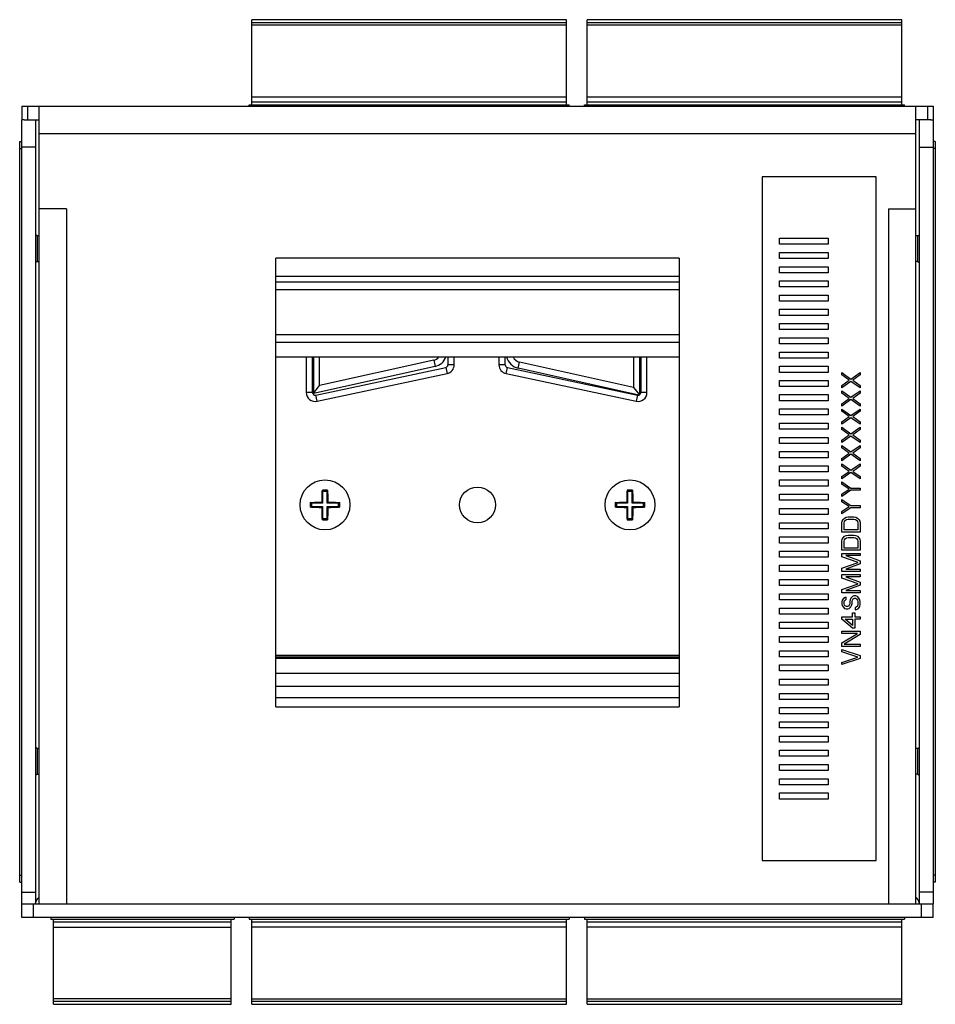
# Model space of a CAD drawing. Units: inches. Extents: x 0 to 34.1, y 0 to 21.7.
# Drawn here: x 16 to 20, y 9.4 to 13.7 of the extents above; entities that cross this region are included whole.
import ezdxf

# ---------------------------------------------------------------- set-up
doc = ezdxf.new("R2010")
doc.units = ezdxf.units.IN
doc.header["$LTSCALE"] = 1.87
doc.header["$MEASUREMENT"] = 0
doc.layers.get('0').update_dxf_attribs({"linetype": 'CONTINUOUS'})
doc.layers.add('03___PRT_ALL_CURVES', color=7, linetype='CONTINUOUS')

msp = doc.modelspace()

# ---------------------------------------------------------------- linework, layer by layer
at = {"color": 7, "linetype": 'CONTINUOUS'}
for p, q in [((17.0229, 13.3044), (17.0229, 13.6784)), ((18.404, 13.6784), (17.0229, 13.6784)), ((17.0229, 13.6666), (18.404, 13.6666)), ((18.404, 13.6548), (17.0229, 13.6548)), ((18.404, 13.3044), (18.404, 13.6784)), ((18.4953, 13.3044), (18.4953, 13.6784)), ((19.8764, 13.6784), (18.4953, 13.6784)), ((18.4953, 13.6666), (19.8764, 13.6666)), ((19.8764, 13.6548), (18.4953, 13.6548)), ((19.8764, 13.3044), (19.8764, 13.6784)), ((17.0229, 13.3398), (18.404, 13.3398)), ((18.404, 13.3162), (17.0229, 13.3162)), ((18.4953, 13.3398), (19.8764, 13.3398)), ((19.8764, 13.3162), (18.4953, 13.3162)), ((16.0136, 13.2988), (16.0136, 13.2388)), ((16.0136, 13.2988), (20.0136, 13.2988)), ((16.0386, 13.2988), (16.0386, 13.2388)), ((16.0886, 9.7988), (16.0886, 13.2988)), ((17.0109, 13.2988), (17.0109, 13.3044)), ((17.0109, 13.3044), (18.4159, 13.3044)), ((18.4159, 13.2988), (18.4159, 13.3044)), ((18.4834, 13.2988), (18.4834, 13.3044)), ((18.4834, 13.3044), (19.8884, 13.3044)), ((19.8884, 13.2988), (19.8884, 13.3044)), ((19.9386, 9.7988), (19.9386, 13.2988)), ((19.9886, 13.2988), (19.9886, 13.2388)), ((20.0136, 13.2988), (20.0136, 13.2388)), ((16.0238, 13.2388), (16.0136, 13.2388)), ((16.0736, 13.2388), (16.0736, 9.7988)), ((19.9536, 9.7988), (19.9536, 13.2388)), ((20.0035, 13.2388), (20.0136, 13.2388)), ((16.0036, 9.8938), (16.0036, 13.1438)), ((16.0036, 13.1438), (16.0136, 13.1438)), ((16.0886, 13.1788), (19.9386, 13.1788)), ((20.0236, 13.1438), (20.0136, 13.1438)), ((20.0236, 13.1438), (20.0236, 9.8938)), ((16.0036, 13.1138), (16.0136, 13.1138)), ((16.0736, 13.1188), (16.0136, 13.1188)), ((19.9536, 13.1188), (20.0136, 13.1188)), ((20.0236, 13.1138), (20.0136, 13.1138)), ((19.2636, 12.9888), (19.2636, 9.9888)), ((19.7636, 12.9888), (19.2636, 12.9888)), ((19.7636, 9.9888), (19.7636, 12.9888)), ((16.2086, 12.8488), (16.0886, 12.8488)), ((16.2086, 12.8488), (16.2086, 9.7988)), ((19.8186, 12.8488), (19.9386, 12.8488)), ((19.8186, 12.8488), (19.8186, 9.7988)), ((16.0804, 12.7298), (16.0736, 12.7357)), ((16.0804, 12.7298), (16.0804, 12.6178)), ((16.0804, 12.7298), (16.0886, 12.7298)), ((19.9469, 12.7298), (19.9386, 12.7298)), ((19.9469, 12.7298), (19.9536, 12.7357)), ((19.9469, 12.6178), (19.9469, 12.7298)), ((16.0804, 12.6178), (16.0736, 12.612)), ((16.0804, 12.6178), (16.0886, 12.6178)), ((17.1278, 10.663), (17.1278, 12.6315)), ((18.8995, 12.6315), (17.1278, 12.6315)), ((18.8995, 12.6315), (18.8995, 10.663)), ((19.9469, 12.6178), (19.9386, 12.6178)), ((19.9469, 12.6178), (19.9536, 12.612)), ((17.1278, 12.5528), (18.8995, 12.5528)), ((17.1278, 12.5278), (18.8995, 12.5278)), ((17.1278, 12.4937), (18.8995, 12.4937)), ((17.1278, 12.2969), (18.8995, 12.2969)), ((17.1278, 12.2628), (18.8995, 12.2628)), ((17.1278, 12.1985), (18.8995, 12.1985)), ((17.2616, 12.1985), (17.2616, 12.0424)), ((17.2891, 12.0424), (17.2891, 12.1985)), ((17.2931, 12.1985), (17.2931, 12.0382)), ((17.3206, 12.0726), (17.3206, 12.1985)), ((17.8836, 12.1985), (17.8836, 12.1635)), ((17.9112, 12.1635), (17.9112, 12.1985)), ((18.108, 12.1985), (18.108, 12.1635)), ((18.1356, 12.1635), (18.1356, 12.1985)), ((18.6986, 12.1985), (18.6986, 12.0647)), ((18.7262, 12.0336), (18.7262, 12.1985)), ((18.7301, 12.1985), (18.7301, 12.0424)), ((18.7577, 12.0424), (18.7577, 12.1985)), ((17.8273, 12.1569), (17.2931, 12.0382)), ((17.3034, 12.0309), (17.8743, 12.152)), ((17.8213, 12.1838), (17.3206, 12.0726)), ((17.8213, 12.1838), (17.8273, 12.1569)), ((17.8743, 12.152), (17.88, 12.125)), ((17.9112, 12.1635), (17.8836, 12.1635)), ((18.1356, 12.1635), (18.108, 12.1635)), ((18.1392, 12.125), (18.145, 12.152)), ((18.145, 12.152), (18.7158, 12.0309)), ((18.192, 12.149), (18.1979, 12.1759)), ((18.7221, 12.0312), (18.192, 12.149)), ((18.6986, 12.0647), (18.1979, 12.1759)), ((17.3091, 12.0039), (17.88, 12.125)), ((18.1392, 12.125), (18.7101, 12.0039)), ((17.2931, 12.0382), (17.3206, 12.0726)), ((18.6986, 12.0647), (18.7251, 12.0316)), ((17.2891, 12.0424), (17.2616, 12.0424)), ((17.3091, 12.0039), (17.3034, 12.0309)), ((18.7158, 12.0309), (18.7101, 12.0039)), ((18.7577, 12.0424), (18.7301, 12.0424)), ((17.3336, 11.6083), (17.3325, 11.6141)), ((17.3336, 11.6083), (17.3336, 11.5563)), ((17.3536, 11.6083), (17.3336, 11.6083)), ((17.3536, 11.6083), (17.3554, 11.6141)), ((17.3536, 11.5563), (17.3536, 11.6083)), ((18.6726, 11.6083), (18.6715, 11.6141)), ((18.6926, 11.6083), (18.6726, 11.6083)), ((18.6726, 11.6083), (18.6726, 11.5563)), ((18.6926, 11.6083), (18.6944, 11.6141)), ((18.6926, 11.5563), (18.6926, 11.6083)), ((17.2846, 11.5563), (17.2788, 11.5593)), ((17.2846, 11.5413), (17.2788, 11.5384)), ((17.2846, 11.5563), (17.2846, 11.5413)), ((17.3336, 11.5563), (17.2846, 11.5563)), ((17.2846, 11.5413), (17.3336, 11.5413)), ((17.3336, 11.5563), (17.3317, 11.5612)), ((17.3336, 11.5413), (17.3317, 11.5365)), ((17.3336, 11.5413), (17.3336, 11.4893)), ((17.3536, 11.5563), (17.3566, 11.5612)), ((17.4036, 11.5563), (17.3536, 11.5563)), ((17.3536, 11.4893), (17.3536, 11.5413)), ((17.3536, 11.5413), (17.3566, 11.5365)), ((17.3536, 11.5413), (17.4036, 11.5413)), ((17.4036, 11.5563), (17.4095, 11.5593)), ((17.4036, 11.5413), (17.4036, 11.5563)), ((17.4036, 11.5413), (17.4095, 11.5384)), ((18.6236, 11.5563), (18.6178, 11.5593)), ((18.6236, 11.5413), (18.6178, 11.5384)), ((18.6726, 11.5563), (18.6236, 11.5563)), ((18.6236, 11.5563), (18.6236, 11.5413)), ((18.6236, 11.5413), (18.6726, 11.5413)), ((18.6726, 11.5563), (18.6707, 11.5612)), ((18.6726, 11.5413), (18.6707, 11.5365)), ((18.6726, 11.5413), (18.6726, 11.4893)), ((18.6926, 11.5563), (18.6956, 11.5612)), ((18.7426, 11.5563), (18.6926, 11.5563)), ((18.6926, 11.5413), (18.7426, 11.5413)), ((18.6926, 11.5413), (18.6956, 11.5365)), ((18.6926, 11.4893), (18.6926, 11.5413)), ((18.7426, 11.5563), (18.7485, 11.5593)), ((18.7426, 11.5413), (18.7426, 11.5563)), ((18.7426, 11.5413), (18.7485, 11.5384)), ((17.3336, 11.4893), (17.3325, 11.4836)), ((17.3336, 11.4893), (17.3536, 11.4893)), ((17.3536, 11.4893), (17.3554, 11.4835)), ((18.6726, 11.4893), (18.6715, 11.4836)), ((18.6726, 11.4893), (18.6926, 11.4893)), ((18.6926, 11.4893), (18.6944, 11.4835)), ((17.1278, 10.8894), (18.8995, 10.8894)), ((18.8995, 10.8804), (17.1278, 10.8804)), ((17.1278, 10.8768), (18.8995, 10.8768)), ((18.8995, 10.8086), (17.1278, 10.8086)), ((17.1278, 10.7538), (18.8995, 10.7538)), ((18.8995, 10.7024), (17.1278, 10.7024)), ((17.1278, 10.663), (18.8995, 10.663)), ((16.0804, 10.4798), (16.0736, 10.4857)), ((16.0804, 10.4798), (16.0804, 10.3678)), ((16.0804, 10.4798), (16.0886, 10.4798)), ((19.9469, 10.4798), (19.9386, 10.4798)), ((19.9469, 10.4798), (19.9536, 10.4857)), ((19.9469, 10.3678), (19.9469, 10.4798)), ((16.0804, 10.3678), (16.0736, 10.362)), ((16.0804, 10.3678), (16.0886, 10.3678)), ((19.9469, 10.3678), (19.9386, 10.3678)), ((19.9469, 10.3678), (19.9536, 10.362)), ((19.2636, 9.9888), (19.7636, 9.9888)), ((16.0036, 9.9238), (16.0136, 9.9238)), ((20.0236, 9.9238), (20.0136, 9.9238)), ((16.0036, 9.8938), (16.0136, 9.8938)), ((20.0236, 9.8938), (20.0136, 9.8938)), ((16.0136, 9.8488), (16.0736, 9.8488)), ((20.0136, 9.8488), (19.9536, 9.8488)), ((16.0136, 9.7388), (16.0136, 9.7988)), ((16.0136, 9.7988), (20.0136, 9.7988)), ((16.0636, 9.7388), (16.0636, 9.7988)), ((19.9636, 9.7388), (19.9636, 9.7988)), ((20.0136, 9.7388), (20.0136, 9.7988)), ((16.1397, 9.7388), (16.1397, 9.7313)), ((16.1397, 9.7313), (16.9447, 9.7313)), ((16.1516, 9.3573), (16.1516, 9.7313)), ((16.9327, 9.3573), (16.9327, 9.7313)), ((16.9447, 9.7388), (16.9447, 9.7313)), ((17.0109, 9.7388), (17.0109, 9.7313)), ((17.0109, 9.7313), (18.4159, 9.7313)), ((17.0229, 9.3573), (17.0229, 9.7313)), ((18.404, 9.3573), (18.404, 9.7313)), ((18.4159, 9.7388), (18.4159, 9.7313)), ((18.4838, 9.7388), (18.4838, 9.7313)), ((18.4838, 9.7313), (19.8888, 9.7313)), ((18.4957, 9.3573), (18.4957, 9.7313)), ((19.8768, 9.3573), (19.8768, 9.7313)), ((19.8888, 9.7388), (19.8888, 9.7313)), ((16.1516, 9.7195), (16.9327, 9.7195)), ((16.1516, 9.6959), (16.9327, 9.6959)), ((17.0229, 9.7195), (18.404, 9.7195)), ((18.404, 9.6959), (17.0229, 9.6959)), ((18.4957, 9.7195), (19.8768, 9.7195)), ((19.8768, 9.6959), (18.4957, 9.6959)), ((16.9327, 9.3809), (16.1516, 9.3809)), ((17.0229, 9.3809), (18.404, 9.3809)), ((18.4957, 9.3809), (19.8768, 9.3809)), ((16.9327, 9.3691), (16.1516, 9.3691)), ((16.1516, 9.3573), (16.9327, 9.3573)), ((18.404, 9.3691), (17.0229, 9.3691)), ((17.0229, 9.3573), (18.404, 9.3573)), ((19.8768, 9.3691), (18.4957, 9.3691)), ((18.4957, 9.3573), (19.8768, 9.3573))]:
    msp.add_line(p, q, dxfattribs=at)
at = {"color": 3, "linetype": 'CONTINUOUS'}
for p, q in [((16.0136, 9.7988), (16.0136, 13.2388)), ((16.0238, 13.2388), (16.0886, 13.2388)), ((20.0035, 13.2388), (19.9386, 13.2388)), ((20.0136, 13.2388), (20.0136, 9.7988)), ((20.0136, 9.7388), (16.0136, 9.7388))]:
    msp.add_line(p, q, dxfattribs=at)
at = {"color": 7, "linetype": 'CONTINUOUS'}
for points in [[(17.3072, 12.0558), (17.3101, 12.0593), (17.3126, 12.0625)], [(17.2931, 12.0382), (17.2969, 12.043), (17.3006, 12.0475)], [(18.7067, 12.0546), (18.7091, 12.0516), (18.7118, 12.0483)], [(18.7181, 12.0404), (18.7215, 12.0361), (18.7251, 12.0316)]]:
    msp.add_lwpolyline(points, dxfattribs=at)
for centre, radius in [((17.3441, 11.5488), 0.1095), ((18.0136, 11.5488), 0.0787), ((18.6831, 11.5488), 0.1095)]:
    msp.add_circle(centre, radius, dxfattribs=at)
for centre, radius, start, end in [((17.8128, 12.2223), 0.0394, 282.5288, 322.7528), ((17.8128, 12.2223), 0.0669, 282.5288, 339.1345), ((18.2065, 12.2144), 0.0669, 193.7744, 257.4712), ((18.2065, 12.2144), 0.0394, 203.8981, 257.4712), ((17.8718, 12.1635), 0.0118, 281.9761, 360), ((17.8718, 12.1635), 0.0394, 281.9761, 360), ((18.1474, 12.1635), 0.0394, 180, 258.0239), ((18.1474, 12.1635), 0.0118, 180, 258.0239), ((17.301, 12.0424), 0.0394, 180, 281.9761), ((17.301, 12.0424), 0.0118, 180, 281.9761), ((18.7183, 12.0424), 0.0394, 258.0239, 360), ((18.7183, 12.0424), 0.0118, 258.0239, 288.7441), ((18.7206, 12.0572), 0.026, 273.1996, 279.9887), ((18.7011, 12.0449), 0.0275, 331.1384, 335.8561), ((18.7183, 12.0424), 0.0118, 311.8103, 360), ((17.3441, 11.0589), 0.5554, 88.8404, 91.2028), ((18.6831, 11.0589), 0.5554, 88.8404, 91.2028), ((17.8341, 11.5488), 0.5553, 178.9263, 180.0002), ((17.8333, 11.5488), 0.5545, 179.999, 181.0745), ((16.855, 11.5489), 0.5545, 359.999, 1.0745), ((16.8542, 11.5488), 0.5553, 358.9263, 0.0002), ((19.1731, 11.5488), 0.5553, 178.9263, 180.0002), ((19.1723, 11.5488), 0.5545, 179.999, 181.0745), ((18.194, 11.5489), 0.5545, 359.999, 1.0745), ((18.1932, 11.5488), 0.5553, 358.9263, 0.0002), ((17.3441, 12.0388), 0.5554, 268.7972, 271.1596), ((18.6831, 12.0388), 0.5554, 268.7972, 271.1596), ((16.1499, 9.7627), 0.0884, 133.973, 135.9174), ((19.8774, 9.7627), 0.0884, 44.0826, 46.027)]:
    msp.add_arc(centre, radius, start, end, dxfattribs=at)
for points, knots in [([(17.3317, 11.5612), (17.3317, 11.5703), (17.3319, 11.5837), (17.3322, 11.6014), (17.3324, 11.6099), (17.3325, 11.6141)], [0, 0, 0, 0, 0.514863, 0.762388, 1, 1, 1, 1]), ([(17.3554, 11.6141), (17.3556, 11.61), (17.3558, 11.6014), (17.3562, 11.5883), (17.3564, 11.5749), (17.3565, 11.5658), (17.3566, 11.5612)], [0, 0, 0, 0, 0.237669, 0.485205, 0.740157, 1, 1, 1, 1]), ([(18.6707, 11.5612), (18.6707, 11.5703), (18.6709, 11.5837), (18.6712, 11.6014), (18.6714, 11.6099), (18.6715, 11.6141)], [0, 0, 0, 0, 0.514863, 0.762388, 1, 1, 1, 1]), ([(18.6944, 11.6141), (18.6946, 11.61), (18.6948, 11.6014), (18.6952, 11.5883), (18.6954, 11.5749), (18.6955, 11.5658), (18.6956, 11.5612)], [0, 0, 0, 0, 0.237669, 0.485205, 0.740157, 1, 1, 1, 1]), ([(17.2788, 11.5593), (17.283, 11.5595), (17.2916, 11.56), (17.3046, 11.5606), (17.318, 11.561), (17.3271, 11.5612), (17.3317, 11.5612)], [0, 0, 0, 0, 0.237791, 0.485346, 0.740248, 1, 1, 1, 1]), ([(17.3317, 11.5365), (17.3271, 11.5365), (17.318, 11.5367), (17.3046, 11.5371), (17.2916, 11.5377), (17.283, 11.5382), (17.2788, 11.5384)], [0, 0, 0, 0, 0.259752, 0.514654, 0.762209, 1, 1, 1, 1]), ([(17.3566, 11.5612), (17.3611, 11.5612), (17.3702, 11.561), (17.3837, 11.5606), (17.3967, 11.56), (17.4053, 11.5595), (17.4095, 11.5593)], [0, 0, 0, 0, 0.259752, 0.514656, 0.762212, 1, 1, 1, 1]), ([(17.4095, 11.5384), (17.4053, 11.5382), (17.3967, 11.5377), (17.3837, 11.5371), (17.3702, 11.5367), (17.3611, 11.5365), (17.3566, 11.5365)], [0, 0, 0, 0, 0.237788, 0.485344, 0.740248, 1, 1, 1, 1]), ([(18.6178, 11.5593), (18.622, 11.5595), (18.6306, 11.56), (18.6436, 11.5606), (18.657, 11.561), (18.6661, 11.5612), (18.6707, 11.5612)], [0, 0, 0, 0, 0.237791, 0.485346, 0.740248, 1, 1, 1, 1]), ([(18.6707, 11.5365), (18.6661, 11.5365), (18.657, 11.5367), (18.6436, 11.5371), (18.6306, 11.5377), (18.622, 11.5382), (18.6178, 11.5384)], [0, 0, 0, 0, 0.259752, 0.514654, 0.762209, 1, 1, 1, 1]), ([(18.6956, 11.5612), (18.7001, 11.5612), (18.7092, 11.561), (18.7227, 11.5606), (18.7357, 11.56), (18.7443, 11.5595), (18.7485, 11.5593)], [0, 0, 0, 0, 0.259752, 0.514656, 0.762212, 1, 1, 1, 1]), ([(18.7485, 11.5384), (18.7443, 11.5382), (18.7357, 11.5377), (18.7227, 11.5371), (18.7092, 11.5367), (18.7001, 11.5365), (18.6956, 11.5365)], [0, 0, 0, 0, 0.237788, 0.485344, 0.740248, 1, 1, 1, 1]), ([(17.3325, 11.4836), (17.3324, 11.4877), (17.3322, 11.4963), (17.3319, 11.5139), (17.3317, 11.5274), (17.3317, 11.5365)], [0, 0, 0, 0, 0.237612, 0.485137, 1, 1, 1, 1]), ([(17.3566, 11.5365), (17.3565, 11.5319), (17.3564, 11.5228), (17.3562, 11.5094), (17.3558, 11.4963), (17.3556, 11.4877), (17.3554, 11.4835)], [0, 0, 0, 0, 0.259843, 0.514795, 0.762331, 1, 1, 1, 1]), ([(18.6715, 11.4836), (18.6714, 11.4877), (18.6712, 11.4963), (18.6709, 11.5139), (18.6707, 11.5274), (18.6707, 11.5365)], [0, 0, 0, 0, 0.237612, 0.485137, 1, 1, 1, 1]), ([(18.6956, 11.5365), (18.6955, 11.5319), (18.6954, 11.5228), (18.6952, 11.5094), (18.6948, 11.4963), (18.6946, 11.4877), (18.6944, 11.4835)], [0, 0, 0, 0, 0.259843, 0.514795, 0.762331, 1, 1, 1, 1]), ([(16.0736, 9.7988), (16.0736, 9.801), (16.0742, 9.8054), (16.0768, 9.8118), (16.081, 9.8182), (16.0844, 9.8222), (16.0864, 9.8242)], [0, 0, 0, 0, 0.220029, 0.45393, 0.712115, 1, 1, 1, 1]), ([(19.9536, 9.7988), (19.9536, 9.801), (19.953, 9.8054), (19.9505, 9.8118), (19.9463, 9.8182), (19.9428, 9.8222), (19.9409, 9.8242)], [0, 0, 0, 0, 0.220029, 0.45393, 0.712115, 1, 1, 1, 1])]:
    msp.add_open_spline(points, degree=3, knots=knots, dxfattribs=at)
at = {"layer": '03___PRT_ALL_CURVES', "color": 9, "linetype": 'CONTINUOUS'}
for p, q in [((19.3396, 12.7193), (19.5536, 12.7193)), ((19.3396, 12.6926), (19.3396, 12.7193)), ((19.5536, 12.7193), (19.5536, 12.6926)), ((19.5536, 12.6926), (19.3396, 12.6926)), ((19.3396, 12.6569), (19.5536, 12.6569)), ((19.3396, 12.6302), (19.3396, 12.6569)), ((19.5536, 12.6302), (19.3396, 12.6302)), ((19.5536, 12.6569), (19.5536, 12.6302)), ((19.3396, 12.5945), (19.5536, 12.5945)), ((19.3396, 12.5678), (19.3396, 12.5945)), ((19.5536, 12.5945), (19.5536, 12.5678)), ((19.5536, 12.5678), (19.3396, 12.5678)), ((19.3396, 12.5321), (19.5536, 12.5321)), ((19.3396, 12.5053), (19.3396, 12.5321)), ((19.5536, 12.5321), (19.5536, 12.5053)), ((19.5536, 12.5053), (19.3396, 12.5053)), ((19.3396, 12.4697), (19.5536, 12.4697)), ((19.3396, 12.4429), (19.3396, 12.4697)), ((19.5536, 12.4697), (19.5536, 12.4429)), ((19.5536, 12.4429), (19.3396, 12.4429)), ((19.3396, 12.4073), (19.5536, 12.4073)), ((19.3396, 12.3805), (19.3396, 12.4073)), ((19.5536, 12.4073), (19.5536, 12.3805)), ((19.5536, 12.3805), (19.3396, 12.3805)), ((19.3396, 12.3448), (19.5536, 12.3448)), ((19.3396, 12.3181), (19.3396, 12.3448)), ((19.5536, 12.3181), (19.3396, 12.3181)), ((19.5536, 12.3448), (19.5536, 12.3181)), ((19.3396, 12.2824), (19.5536, 12.2824)), ((19.3396, 12.2557), (19.3396, 12.2824)), ((19.5536, 12.2824), (19.5536, 12.2557)), ((19.5536, 12.2557), (19.3396, 12.2557)), ((19.3396, 12.22), (19.5536, 12.22)), ((19.3396, 12.1933), (19.3396, 12.22)), ((19.5536, 12.1933), (19.3396, 12.1933)), ((19.5536, 12.22), (19.5536, 12.1933)), ((19.3396, 12.1576), (19.5536, 12.1576)), ((19.3396, 12.1308), (19.3396, 12.1576)), ((19.5536, 12.1576), (19.5536, 12.1308)), ((19.5536, 12.1308), (19.3396, 12.1308)), ((19.6136, 12.1197), (19.6136, 12.1297)), ((19.6136, 12.1297), (19.6528, 12.1013)), ((19.646, 12.0963), (19.6136, 12.1197)), ((19.6528, 12.1013), (19.6936, 12.1297)), ((19.6936, 12.1197), (19.6613, 12.0963)), ((19.6936, 12.1297), (19.6936, 12.1197)), ((19.3396, 12.0952), (19.5536, 12.0952)), ((19.3396, 12.0684), (19.3396, 12.0952)), ((19.5536, 12.0684), (19.3396, 12.0684)), ((19.5536, 12.0952), (19.5536, 12.0684)), ((19.6136, 12.073), (19.646, 12.0963)), ((19.6528, 12.0913), (19.6136, 12.063)), ((19.6136, 12.063), (19.6136, 12.073)), ((19.6936, 12.063), (19.6528, 12.0913)), ((19.6613, 12.0963), (19.6936, 12.073)), ((19.6936, 12.073), (19.6936, 12.063)), ((19.3396, 12.0328), (19.5536, 12.0328)), ((19.3396, 12.006), (19.3396, 12.0328)), ((19.5536, 12.0328), (19.5536, 12.006)), ((19.6136, 12.0497), (19.6528, 12.0213)), ((19.6136, 12.0397), (19.6136, 12.0497)), ((19.646, 12.0163), (19.6136, 12.0397)), ((19.6136, 11.993), (19.646, 12.0163)), ((19.6528, 12.0213), (19.6936, 12.0497)), ((19.6936, 12.0397), (19.6613, 12.0163)), ((19.6613, 12.0163), (19.6936, 11.993)), ((19.6936, 12.0497), (19.6936, 12.0397)), ((19.5536, 12.006), (19.3396, 12.006)), ((19.3396, 11.9703), (19.5536, 11.9703)), ((19.3396, 11.9436), (19.3396, 11.9703)), ((19.5536, 11.9703), (19.5536, 11.9436)), ((19.6528, 12.0113), (19.6136, 11.983)), ((19.6136, 11.983), (19.6136, 11.993)), ((19.6136, 11.9697), (19.6528, 11.9413)), ((19.6136, 11.9597), (19.6136, 11.9697)), ((19.6936, 11.983), (19.6528, 12.0113)), ((19.6528, 11.9413), (19.6936, 11.9697)), ((19.6936, 11.993), (19.6936, 11.983)), ((19.6936, 11.9697), (19.6936, 11.9597)), ((19.5536, 11.9436), (19.3396, 11.9436)), ((19.646, 11.9363), (19.6136, 11.9597)), ((19.6136, 11.913), (19.646, 11.9363)), ((19.6528, 11.9313), (19.6136, 11.903)), ((19.6936, 11.903), (19.6528, 11.9313)), ((19.6936, 11.9597), (19.6613, 11.9363)), ((19.6613, 11.9363), (19.6936, 11.913)), ((19.3396, 11.9079), (19.5536, 11.9079)), ((19.3396, 11.8812), (19.3396, 11.9079)), ((19.5536, 11.9079), (19.5536, 11.8812)), ((19.6136, 11.903), (19.6136, 11.913)), ((19.6136, 11.8897), (19.6528, 11.8613)), ((19.6136, 11.8797), (19.6136, 11.8897)), ((19.6528, 11.8613), (19.6936, 11.8897)), ((19.6936, 11.913), (19.6936, 11.903)), ((19.6936, 11.8897), (19.6936, 11.8797)), ((19.5536, 11.8812), (19.3396, 11.8812)), ((19.3396, 11.8455), (19.5536, 11.8455)), ((19.3396, 11.8188), (19.3396, 11.8455)), ((19.5536, 11.8455), (19.5536, 11.8188)), ((19.646, 11.8563), (19.6136, 11.8797)), ((19.6136, 11.833), (19.646, 11.8563)), ((19.6528, 11.8513), (19.6136, 11.823)), ((19.6936, 11.823), (19.6528, 11.8513)), ((19.6936, 11.8797), (19.6613, 11.8563)), ((19.6613, 11.8563), (19.6936, 11.833)), ((19.5536, 11.8188), (19.3396, 11.8188)), ((19.6136, 11.823), (19.6136, 11.833)), ((19.6136, 11.8097), (19.6528, 11.7813)), ((19.6136, 11.7997), (19.6136, 11.8097)), ((19.646, 11.7763), (19.6136, 11.7997)), ((19.6528, 11.7813), (19.6936, 11.8097)), ((19.6936, 11.7997), (19.6613, 11.7763)), ((19.6936, 11.833), (19.6936, 11.823)), ((19.6936, 11.8097), (19.6936, 11.7997)), ((19.3396, 11.7831), (19.5536, 11.7831)), ((19.3396, 11.7563), (19.3396, 11.7831)), ((19.5536, 11.7563), (19.3396, 11.7563)), ((19.5536, 11.7831), (19.5536, 11.7563)), ((19.6136, 11.753), (19.646, 11.7763)), ((19.6528, 11.7713), (19.6136, 11.743)), ((19.6936, 11.743), (19.6528, 11.7713)), ((19.6613, 11.7763), (19.6936, 11.753)), ((19.3396, 11.7207), (19.5536, 11.7207)), ((19.3396, 11.6939), (19.3396, 11.7207)), ((19.5536, 11.7207), (19.5536, 11.6939)), ((19.6136, 11.743), (19.6136, 11.753)), ((19.6136, 11.7297), (19.6528, 11.7013)), ((19.6136, 11.7197), (19.6136, 11.7297)), ((19.646, 11.6963), (19.6136, 11.7197)), ((19.6528, 11.7013), (19.6936, 11.7297)), ((19.6936, 11.7197), (19.6613, 11.6963)), ((19.6936, 11.753), (19.6936, 11.743)), ((19.6936, 11.7297), (19.6936, 11.7197)), ((19.5536, 11.6939), (19.3396, 11.6939)), ((19.6136, 11.673), (19.646, 11.6963)), ((19.6528, 11.6913), (19.6136, 11.663)), ((19.6136, 11.663), (19.6136, 11.673)), ((19.6936, 11.663), (19.6528, 11.6913)), ((19.6613, 11.6963), (19.6936, 11.673)), ((19.6936, 11.673), (19.6936, 11.663)), ((19.3396, 11.6583), (19.5536, 11.6583)), ((19.3396, 11.6315), (19.3396, 11.6583)), ((19.5536, 11.6315), (19.3396, 11.6315)), ((19.5536, 11.6583), (19.5536, 11.6315)), ((19.6136, 11.6497), (19.6528, 11.623)), ((19.6136, 11.6397), (19.6136, 11.6497)), ((19.646, 11.618), (19.6136, 11.6397)), ((19.3396, 11.5958), (19.5536, 11.5958)), ((19.3396, 11.5691), (19.3396, 11.5958)), ((19.5536, 11.5958), (19.5536, 11.5691)), ((19.6136, 11.5963), (19.646, 11.618)), ((19.6528, 11.613), (19.6136, 11.5863)), ((19.6136, 11.5863), (19.6136, 11.5963)), ((19.6528, 11.623), (19.6936, 11.623)), ((19.6936, 11.613), (19.6528, 11.613)), ((19.6936, 11.623), (19.6936, 11.613)), ((19.5536, 11.5691), (19.3396, 11.5691)), ((19.6136, 11.573), (19.6528, 11.5463)), ((19.6136, 11.563), (19.6136, 11.573)), ((19.646, 11.5413), (19.6136, 11.563)), ((19.6136, 11.5197), (19.646, 11.5413)), ((19.6528, 11.5463), (19.6936, 11.5463)), ((19.6936, 11.5463), (19.6936, 11.5363)), ((19.3396, 11.5334), (19.5536, 11.5334)), ((19.3396, 11.5067), (19.3396, 11.5334)), ((19.5536, 11.5067), (19.3396, 11.5067)), ((19.5536, 11.5334), (19.5536, 11.5067)), ((19.6528, 11.5363), (19.6136, 11.5097)), ((19.6136, 11.5097), (19.6136, 11.5197)), ((19.6256, 11.4913), (19.6324, 11.4947)), ((19.6324, 11.4947), (19.6409, 11.4963)), ((19.6409, 11.4963), (19.6664, 11.4963)), ((19.6936, 11.5363), (19.6528, 11.5363)), ((19.6664, 11.4963), (19.6749, 11.4947)), ((19.6749, 11.4947), (19.6817, 11.4913)), ((19.3396, 11.471), (19.5536, 11.471)), ((19.3396, 11.4443), (19.3396, 11.471)), ((19.5536, 11.471), (19.5536, 11.4443)), ((19.6136, 11.4697), (19.6153, 11.478)), ((19.6136, 11.4297), (19.6136, 11.4697)), ((19.6153, 11.478), (19.6188, 11.4847)), ((19.6188, 11.4847), (19.6256, 11.4913)), ((19.6239, 11.4697), (19.6256, 11.4763)), ((19.6239, 11.4397), (19.6239, 11.4697)), ((19.6256, 11.4763), (19.629, 11.4813)), ((19.629, 11.4813), (19.6341, 11.4847)), ((19.6341, 11.4847), (19.6409, 11.4863)), ((19.6409, 11.4863), (19.6664, 11.4863)), ((19.6664, 11.4863), (19.6732, 11.4847)), ((19.6732, 11.4847), (19.6783, 11.4813)), ((19.6783, 11.4813), (19.6817, 11.4763)), ((19.6817, 11.4913), (19.6885, 11.4847)), ((19.6817, 11.4763), (19.6834, 11.4697)), ((19.6834, 11.4697), (19.6834, 11.4397)), ((19.6885, 11.4847), (19.6919, 11.478)), ((19.6919, 11.478), (19.6936, 11.4697)), ((19.6936, 11.4697), (19.6936, 11.4297)), ((19.5536, 11.4443), (19.3396, 11.4443)), ((19.3396, 11.4086), (19.5536, 11.4086)), ((19.3396, 11.3818), (19.3396, 11.4086)), ((19.5536, 11.4086), (19.5536, 11.3818)), ((19.6936, 11.4297), (19.6136, 11.4297)), ((19.6188, 11.4047), (19.6256, 11.4113)), ((19.6834, 11.4397), (19.6239, 11.4397)), ((19.6256, 11.4113), (19.6324, 11.4147)), ((19.6324, 11.4147), (19.6409, 11.4163)), ((19.6409, 11.4163), (19.6664, 11.4163)), ((19.6664, 11.4163), (19.6749, 11.4147)), ((19.6749, 11.4147), (19.6817, 11.4113)), ((19.6817, 11.4113), (19.6885, 11.4047)), ((19.5536, 11.3818), (19.3396, 11.3818)), ((19.6136, 11.3897), (19.6153, 11.398)), ((19.6136, 11.3497), (19.6136, 11.3897)), ((19.6153, 11.398), (19.6188, 11.4047)), ((19.6239, 11.3897), (19.6256, 11.3963)), ((19.6239, 11.3597), (19.6239, 11.3897)), ((19.6256, 11.3963), (19.629, 11.4013)), ((19.629, 11.4013), (19.6341, 11.4047)), ((19.6341, 11.4047), (19.6409, 11.4063)), ((19.6409, 11.4063), (19.6664, 11.4063)), ((19.6664, 11.4063), (19.6732, 11.4047)), ((19.6732, 11.4047), (19.6783, 11.4013)), ((19.6783, 11.4013), (19.6817, 11.3963)), ((19.6817, 11.3963), (19.6834, 11.3897)), ((19.6834, 11.3897), (19.6834, 11.3597)), ((19.6885, 11.4047), (19.6919, 11.398)), ((19.6919, 11.398), (19.6936, 11.3897)), ((19.6936, 11.3897), (19.6936, 11.3497)), ((19.3396, 11.3462), (19.5536, 11.3462)), ((19.3396, 11.3194), (19.3396, 11.3462)), ((19.5536, 11.3462), (19.5536, 11.3194)), ((19.6936, 11.3497), (19.6136, 11.3497)), ((19.6136, 11.3363), (19.6936, 11.3363)), ((19.6136, 11.3213), (19.6136, 11.3363)), ((19.6851, 11.2963), (19.6136, 11.3213)), ((19.6834, 11.3597), (19.6239, 11.3597)), ((19.6936, 11.3263), (19.6307, 11.3263)), ((19.6307, 11.3263), (19.6936, 11.303)), ((19.6936, 11.3363), (19.6936, 11.3263)), ((19.5536, 11.3194), (19.3396, 11.3194)), ((19.3396, 11.2838), (19.5536, 11.2838)), ((19.3396, 11.257), (19.3396, 11.2838)), ((19.5536, 11.2838), (19.5536, 11.257)), ((19.6136, 11.2713), (19.6851, 11.2963)), ((19.6936, 11.2897), (19.6307, 11.2663)), ((19.6936, 11.303), (19.6936, 11.2897)), ((19.5536, 11.257), (19.3396, 11.257)), ((19.6136, 11.2563), (19.6136, 11.2713)), ((19.6936, 11.2563), (19.6136, 11.2563)), ((19.6136, 11.243), (19.6936, 11.243)), ((19.6136, 11.228), (19.6136, 11.243)), ((19.6307, 11.2663), (19.6936, 11.2663)), ((19.6936, 11.2663), (19.6936, 11.2563)), ((19.6936, 11.243), (19.6936, 11.233)), ((19.3396, 11.2213), (19.5536, 11.2213)), ((19.3396, 11.1946), (19.3396, 11.2213)), ((19.5536, 11.1946), (19.3396, 11.1946)), ((19.5536, 11.2213), (19.5536, 11.1946)), ((19.6851, 11.203), (19.6136, 11.228)), ((19.6136, 11.178), (19.6851, 11.203)), ((19.6936, 11.233), (19.6307, 11.233)), ((19.6307, 11.233), (19.6936, 11.2097)), ((19.6936, 11.1963), (19.6307, 11.173)), ((19.6936, 11.2097), (19.6936, 11.1963)), ((19.3396, 11.1589), (19.5536, 11.1589)), ((19.3396, 11.1322), (19.3396, 11.1589)), ((19.5536, 11.1589), (19.5536, 11.1322)), ((19.6136, 11.163), (19.6136, 11.178)), ((19.6936, 11.163), (19.6136, 11.163)), ((19.6307, 11.173), (19.6936, 11.173)), ((19.6664, 11.1497), (19.6596, 11.1463)), ((19.6749, 11.1497), (19.6664, 11.1497)), ((19.6817, 11.1463), (19.6749, 11.1497)), ((19.6936, 11.173), (19.6936, 11.163)), ((19.5536, 11.1322), (19.3396, 11.1322)), ((19.6153, 11.1313), (19.6136, 11.123)), ((19.6136, 11.123), (19.6136, 11.1147)), ((19.6136, 11.1147), (19.6153, 11.108)), ((19.6205, 11.138), (19.6153, 11.1313)), ((19.6153, 11.108), (19.6188, 11.1013)), ((19.6273, 11.143), (19.6205, 11.138)), ((19.6239, 11.1247), (19.6256, 11.1297)), ((19.6239, 11.1147), (19.6239, 11.1247)), ((19.6256, 11.1097), (19.6239, 11.1147)), ((19.6256, 11.1297), (19.629, 11.133)), ((19.629, 11.1047), (19.6256, 11.1097)), ((19.6324, 11.1447), (19.6273, 11.143)), ((19.629, 11.133), (19.6324, 11.1347)), ((19.6324, 11.1347), (19.6324, 11.1447)), ((19.646, 11.1097), (19.6426, 11.1047)), ((19.6477, 11.1147), (19.646, 11.1097)), ((19.6494, 11.133), (19.6477, 11.1247)), ((19.6477, 11.1247), (19.6477, 11.1147)), ((19.6528, 11.1397), (19.6494, 11.133)), ((19.6596, 11.1463), (19.6528, 11.1397)), ((19.6528, 11.1013), (19.6562, 11.108)), ((19.6562, 11.108), (19.6579, 11.1147)), ((19.6579, 11.1247), (19.6596, 11.1313)), ((19.6579, 11.1147), (19.6579, 11.1247)), ((19.6596, 11.1313), (19.663, 11.1363)), ((19.663, 11.1363), (19.6681, 11.1397)), ((19.6681, 11.1397), (19.6732, 11.1397)), ((19.6732, 11.1397), (19.6783, 11.1363)), ((19.6783, 11.1363), (19.6817, 11.1313)), ((19.6885, 11.1397), (19.6817, 11.1463)), ((19.6817, 11.1313), (19.6834, 11.1247)), ((19.6834, 11.1113), (19.6817, 11.1047)), ((19.6834, 11.1247), (19.6834, 11.1113)), ((19.6919, 11.133), (19.6885, 11.1397)), ((19.6936, 11.1247), (19.6919, 11.133)), ((19.6919, 11.103), (19.6936, 11.1113)), ((19.6936, 11.1113), (19.6936, 11.1247)), ((19.3396, 11.0965), (19.5536, 11.0965)), ((19.3396, 11.0698), (19.3396, 11.0965)), ((19.5536, 11.0698), (19.3396, 11.0698)), ((19.5536, 11.0965), (19.5536, 11.0698)), ((19.6188, 11.1013), (19.6256, 11.0947)), ((19.6256, 11.0947), (19.6324, 11.093)), ((19.6341, 11.103), (19.629, 11.1047)), ((19.6324, 11.093), (19.6392, 11.093)), ((19.6375, 11.103), (19.6341, 11.103)), ((19.6426, 11.1047), (19.6375, 11.103)), ((19.6392, 11.093), (19.646, 11.0947)), ((19.646, 11.0947), (19.6528, 11.1013)), ((19.6596, 11.0747), (19.6698, 11.0747)), ((19.6596, 11.058), (19.6596, 11.0747)), ((19.6698, 11.0747), (19.6698, 11.058)), ((19.6766, 11.0997), (19.6715, 11.098)), ((19.6715, 11.098), (19.6715, 11.088)), ((19.6715, 11.088), (19.6783, 11.0897)), ((19.6817, 11.1047), (19.6766, 11.0997)), ((19.6783, 11.0897), (19.6868, 11.0947)), ((19.6868, 11.0947), (19.6919, 11.103)), ((19.3396, 11.0341), (19.5536, 11.0341)), ((19.3396, 11.0073), (19.3396, 11.0341)), ((19.5536, 11.0341), (19.5536, 11.0073)), ((19.6136, 11.058), (19.6596, 11.058)), ((19.6136, 11.048), (19.6136, 11.058)), ((19.6596, 11.008), (19.6136, 11.048)), ((19.6273, 11.048), (19.6596, 11.048)), ((19.6596, 11.0197), (19.6273, 11.048)), ((19.6596, 11.048), (19.6596, 11.0197)), ((19.6698, 11.058), (19.6936, 11.058)), ((19.6936, 11.048), (19.6698, 11.048)), ((19.6698, 11.048), (19.6698, 11.008)), ((19.6936, 11.058), (19.6936, 11.048)), ((19.5536, 11.0073), (19.3396, 11.0073)), ((19.6136, 10.9947), (19.6936, 10.9947)), ((19.6136, 10.9847), (19.6136, 10.9947)), ((19.6817, 10.9847), (19.6136, 10.9847)), ((19.6136, 10.943), (19.6817, 10.9847)), ((19.6936, 10.9797), (19.6239, 10.938)), ((19.6698, 11.008), (19.6596, 11.008)), ((19.6936, 10.9947), (19.6936, 10.9797)), ((19.3396, 10.9717), (19.5536, 10.9717)), ((19.3396, 10.9449), (19.3396, 10.9717)), ((19.5536, 10.9449), (19.3396, 10.9449)), ((19.5536, 10.9717), (19.5536, 10.9449)), ((19.6136, 10.928), (19.6136, 10.943)), ((19.6239, 10.938), (19.6936, 10.938)), ((19.6936, 10.938), (19.6936, 10.928)), ((19.3396, 10.9093), (19.5536, 10.9093)), ((19.3396, 10.8825), (19.3396, 10.9093)), ((19.5536, 10.9093), (19.5536, 10.8825)), ((19.6936, 10.928), (19.6136, 10.928)), ((19.6136, 10.9147), (19.6936, 10.888)), ((19.6136, 10.9047), (19.6136, 10.9147)), ((19.6834, 10.8813), (19.6136, 10.9047)), ((19.5536, 10.8825), (19.3396, 10.8825)), ((19.3396, 10.8468), (19.5536, 10.8468)), ((19.3396, 10.8201), (19.3396, 10.8468)), ((19.5536, 10.8468), (19.5536, 10.8201)), ((19.6136, 10.858), (19.6834, 10.8813)), ((19.6936, 10.8747), (19.6136, 10.848)), ((19.6136, 10.848), (19.6136, 10.858)), ((19.6936, 10.888), (19.6936, 10.8747)), ((19.5536, 10.8201), (19.3396, 10.8201)), ((19.3396, 10.7844), (19.5536, 10.7844)), ((19.3396, 10.7577), (19.3396, 10.7844)), ((19.5536, 10.7844), (19.5536, 10.7577)), ((19.5536, 10.7577), (19.3396, 10.7577)), ((19.3396, 10.722), (19.5536, 10.722)), ((19.3396, 10.6953), (19.3396, 10.722)), ((19.5536, 10.722), (19.5536, 10.6953)), ((19.5536, 10.6953), (19.3396, 10.6953)), ((19.3396, 10.6596), (19.5536, 10.6596)), ((19.3396, 10.6328), (19.3396, 10.6596)), ((19.5536, 10.6328), (19.3396, 10.6328)), ((19.5536, 10.6596), (19.5536, 10.6328)), ((19.3396, 10.5972), (19.5536, 10.5972)), ((19.3396, 10.5704), (19.3396, 10.5972)), ((19.5536, 10.5972), (19.5536, 10.5704)), ((19.5536, 10.5704), (19.3396, 10.5704)), ((19.3396, 10.5348), (19.5536, 10.5348)), ((19.3396, 10.508), (19.3396, 10.5348)), ((19.5536, 10.508), (19.3396, 10.508)), ((19.5536, 10.5348), (19.5536, 10.508)), ((19.3396, 10.4723), (19.5536, 10.4723)), ((19.3396, 10.4456), (19.3396, 10.4723)), ((19.5536, 10.4723), (19.5536, 10.4456)), ((19.5536, 10.4456), (19.3396, 10.4456)), ((19.3396, 10.4099), (19.5536, 10.4099)), ((19.3396, 10.3832), (19.3396, 10.4099)), ((19.5536, 10.3832), (19.3396, 10.3832)), ((19.5536, 10.4099), (19.5536, 10.3832)), ((19.3396, 10.3475), (19.5536, 10.3475)), ((19.3396, 10.3208), (19.3396, 10.3475)), ((19.5536, 10.3475), (19.5536, 10.3208)), ((19.5536, 10.3208), (19.3396, 10.3208)), ((19.3396, 10.2851), (19.5536, 10.2851)), ((19.3396, 10.2583), (19.3396, 10.2851)), ((19.5536, 10.2851), (19.5536, 10.2583)), ((19.5536, 10.2583), (19.3396, 10.2583))]:
    msp.add_line(p, q, dxfattribs=at)

doc.saveas('drawing.dxf')
